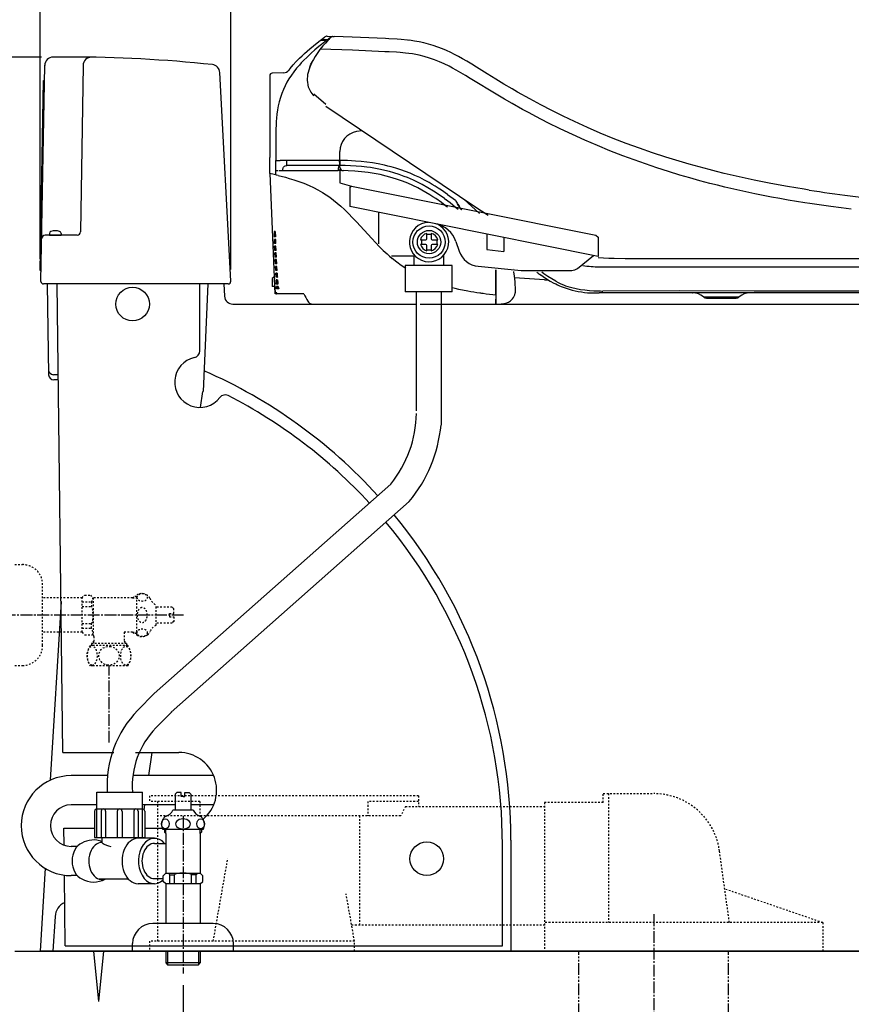
# Model space of a CAD drawing. Extents: x 0 to 2000, y 100 to 2900.
# Drawn here: x 384 to 879, y 594 to 1180 of the extents above; entities that cross this region are included whole.
import ezdxf

# ---------------------------------------------------------------- set-up
doc = ezdxf.new("R2010")
doc.units = 0
for name, pattern in [('EXLTYPE2', [2, 1, -1]), ('EXLTYPE3', [10, 7, -1, 1, -1]), ('EXLTYPE4', [12, 7, -1, 1, -1, 1, -1])]:
    doc.linetypes.add(name, pattern=pattern)
doc.layers.get('0').update_dxf_attribs({"linetype": 'CONTINUOUS'})
doc.layers.get('DEFPOINTS').update_dxf_attribs({"linetype": 'CONTINUOUS'})
for name, color, linetype in [('便器', 7, 'CONTINUOUS'), ('寸法', 7, 'CONTINUOUS'), ('止水栓', 7, 'CONTINUOUS'), ('温水洗浄便座', 7, 'CONTINUOUS')]:
    doc.layers.add(name, color=color, linetype=linetype)
doc.styles.add('EXCADDIM1', font='monotxt', dxfattribs={"width": 0.84, "bigfont": 'extfont'})
doc.styles.get("Standard").update_dxf_attribs({"font": 'monotxt', "bigfont": 'extfont'})
doc.dimstyles.new('ISO-25', dxfattribs={"dimtxt": 2.5, "dimasz": 2.5, "dimexe": 1.25, "dimexo": 0.625, "dimtad": 1, "dimtxsty": 'STANDARD', "dimcen": 2.5, "dimazin": 3, "dimtfac": 1, "dimtmove": 0, "dimatfit": 3})

# ---------------------------------------------------------------- blocks, each defined once
blk = doc.blocks.new('EX_NORM')
at = {"color": 0, "linetype": 'CONTINUOUS'}
for q in [(-1, 0.167), (-1, 0), (-1, -0.167)]:
    blk.add_line((0, 0), q, dxfattribs=at)
blk = doc.blocks.new('*D17')
at = {"layer": 'DEFPOINTS', "color": 0}
for p in [(381, 625.5), (481, 612.34), (381, 509.5)]:
    blk.add_point(p, dxfattribs=at)
at = {"layer": '寸法', "color": 3, "linetype": 'CONTINUOUS'}
for p, q in [((481, 605.34), (481, 499.5)), ((451, 509.5), (411, 509.5))]:
    blk.add_line(p, q, dxfattribs=at)
at = {"layer": '寸法', "color": 3, "xscale": 30, "yscale": 30, "zscale": 30, "rotation": 180}
blk.add_blockref('EX_NORM', (381, 509.5), dxfattribs=at)
at = {"layer": '寸法', "color": 3, "xscale": 30, "yscale": 30, "zscale": 30}
blk.add_blockref('EX_NORM', (481, 509.5), dxfattribs=at)
at = {"layer": '寸法', "color": 2, "insert": (431, 534.5), "char_height": 40, "attachment_point": 5, "style": 'EXCADDIM1'}
blk.add_mtext('100', dxfattribs=at)
blk = doc.blocks.new('*D20')
at = {"layer": 'DEFPOINTS', "color": 0}
for p in [(257, 1157.5), (403.77, 1157.5), (381, 625.5)]:
    blk.add_point(p, dxfattribs=at)
at = {"layer": '寸法', "color": 3, "linetype": 'CONTINUOUS'}
for p, q in [((396.77, 1157.5), (247, 1157.5)), ((257, 655.5), (257, 1127.5)), ((374, 625.5), (247, 625.5))]:
    blk.add_line(p, q, dxfattribs=at)
at = {"layer": '寸法', "color": 3, "xscale": 30, "yscale": 30, "zscale": 30}
for p, rotation in [((257, 1157.5), 90), ((257, 625.5), 270)]:
    blk.add_blockref('EX_NORM', p, dxfattribs=dict(at, rotation=rotation))
at = {"layer": '寸法', "color": 2, "insert": (232, 891.5), "char_height": 40, "attachment_point": 5, "rotation": 90, "style": 'EXCADDIM1'}
blk.add_mtext('532', dxfattribs=at)
blk = doc.blocks.new('*D22')
at = {"layer": 'DEFPOINTS', "color": 0}
for p in [(396, 1217), (396, 1030.5), (509.42, 1024.08)]:
    blk.add_point(p, dxfattribs=at)
at = {"layer": '寸法', "color": 3, "linetype": 'CONTINUOUS'}
for p, q in [((396, 1037.5), (396, 1227)), ((509.42, 1031.08), (509.42, 1227)), ((479.42, 1217), (426, 1217))]:
    blk.add_line(p, q, dxfattribs=at)
at = {"layer": '寸法', "color": 3, "xscale": 30, "yscale": 30, "zscale": 30, "rotation": 180}
blk.add_blockref('EX_NORM', (396, 1217), dxfattribs=at)
at = {"layer": '寸法', "color": 3, "xscale": 30, "yscale": 30, "zscale": 30}
blk.add_blockref('EX_NORM', (509.42, 1217), dxfattribs=at)
at = {"layer": '寸法', "color": 2, "insert": (452.71, 1242), "char_height": 40, "attachment_point": 5, "style": 'EXCADDIM1'}
blk.add_mtext('114', dxfattribs=at)

msp = doc.modelspace()

# ---------------------------------------------------------------- linework, layer by layer
at = {"layer": '便器', "color": 2, "linetype": 'CONTINUOUS'}
for p, q in [((413.38, 1157.5), (403.77, 1157.5)), ((396.53, 1024.03), (398.77, 1152.59)), ((421.57, 1152.47), (420.01, 1053.47)), ((509.42, 1024.08), (502.91, 1148.25)), ((396, 1030.5), (397.97, 1143.5)), ((397.97, 1143.5), (398.61, 1143.5)), ((418.01, 1051.5), (398.97, 1051.5)), ((396, 1030.5), (396.64, 1030.5)), ((507.92, 1022.5), (398.03, 1022.5)), ((400.14, 1022.5), (401.08, 968.45)), ((495.86, 1022.5), (492.91, 958.54)), ((505.2, 1022.5), (505.69, 1015.17)), ((510.68, 1010.5), (601.99, 1010.5)), ((621.99, 1010.5), (1021, 1010.5)), ((406.73, 968.5), (404.03, 968.5)), ((406.77, 965.5), (404.08, 965.5)), ((491.4, 949.05), (492.73, 958.55)), ((408.43, 833.64), (402.07, 727.25)), ((460.72, 729.95), (462.65, 743.75)), ((457.88, 709.7), (458.28, 712.55)), ((676, 691.53), (676, 625.5)), ((398.95, 674.84), (396, 625.5)), ((404.89, 646.1), (403.66, 625.5)), ((941, 625.5), (396, 625.5))]:
    msp.add_line(p, q, dxfattribs=at)
at = {"layer": '便器', "color": 1, "linetype": 'CONTINUOUS'}
for p, q in [((401.5, 1052.48), (401.5, 1051.5)), ((401.5, 1051.5), (408.5, 1051.5)), ((408.5, 1052.48), (408.5, 1051.5))]:
    msp.add_line(p, q, dxfattribs=at)
at = {"layer": '便器', "color": 4, "linetype": 'CONTINUOUS'}
for p, q in [((409.56, 743.75), (406.05, 1022.5)), ((491, 982.62), (491, 1022.5)), ((409.56, 743.75), (439.94, 743.75)), ((452.8, 743.75), (478.5, 743.75)), ((410.25, 688.62), (410.12, 698.75)), ((410.12, 698.75), (428.41, 698.75)), ((458.24, 698.75), (468.61, 698.75)), ((671, 628.75), (671, 688.75)), ((411, 628.75), (410.47, 670.74)), ((411, 628.75), (671, 628.75))]:
    msp.add_line(p, q, dxfattribs=at)
at = {"layer": '便器', "color": 6, "linetype": 'EXLTYPE3'}
for p, q in [((461.38, 825.5), (367.84, 825.5)), ((481, 705.88), (481, 612.34)), ((761, 647.5), (761, 529))]:
    msp.add_line(p, q, dxfattribs=at)
at = {"layer": '便器', "color": 6, "linetype": 'CONTINUOUS'}
for p, q in [((436.1, 729.95), (414.46, 729.95)), ((499.25, 729.95), (451.19, 729.95)), ((429.82, 720.18), (456.82, 720.18)), ((429.82, 693.18), (429.82, 720.18)), ((456.82, 693.18), (456.82, 720.18)), ((429.82, 712.55), (414.46, 712.55)), ((429.82, 710.18), (456.82, 710.18)), ((432.33, 708.9), (432.33, 693.18)), ((434.9, 708.9), (434.9, 693.18)), ((451.75, 708.9), (451.75, 693.18)), ((454.31, 708.9), (454.31, 693.18)), ((476.25, 712.55), (456.82, 712.55)), ((499.25, 712.55), (485.75, 712.55)), ((428.41, 708.76), (428.41, 693.18)), ((441.82, 708.68), (441.82, 693.18)), ((444.82, 708.68), (444.82, 693.18)), ((458.24, 708.76), (458.24, 693.18)), ((428.41, 693.18), (458.24, 693.18)), ((432.82, 689.93), (432.82, 693.18)), ((464.03, 692.68), (454.27, 692.68)), ((418.06, 687.88), (414.46, 687.88)), ((464.03, 689.68), (470.8, 689.68)), ((418.06, 670.48), (414.46, 670.48)), ((448.5, 668.43), (431.07, 668.43)), ((464.03, 668.68), (469.25, 668.68)), ((464.03, 665.68), (454.27, 665.68)), ((431, 595.5), (428, 625.5)), ((431, 595.5), (434, 625.5))]:
    msp.add_line(p, q, dxfattribs=at)
at = {"layer": '便器', "color": 6, "linetype": 'EXLTYPE2'}
for p, q in [((621, 718), (461, 718)), ((461, 718), (461, 714.5)), ((621, 718), (621, 711.65)), ((731, 719.25), (761, 719.25)), ((731, 714), (731, 719.25)), ((734, 719.25), (734, 642.5)), ((491, 714.5), (461, 714.5)), ((466, 631.5), (466, 714.5)), ((491, 714.5), (491, 706)), ((591, 714.5), (591, 706)), ((621, 714.5), (591, 714.5)), ((613.34, 711.65), (610.47, 706)), ((613.34, 711.65), (696, 711.65)), ((731, 714), (696, 714)), ((696, 714), (696, 625.5)), ((610.47, 706), (466, 706)), ((586, 706), (586, 641.15)), ((499, 631.5), (507.69, 680.76)), ((806, 642.5), (800.13, 685.14)), ((861.49, 642.5), (803.25, 662.5)), ((583, 631.5), (578.02, 659.74)), ((581.3, 641.15), (696, 641.15)), ((861.49, 642.5), (696, 642.5)), ((861.49, 642.5), (861.49, 625.5)), ((583, 631.5), (461, 631.5)), ((461, 631.5), (461, 625.5)), ((583, 625.5), (583, 631.5)), ((861.49, 625.5), (696, 625.5))]:
    msp.add_line(p, q, dxfattribs=at)
at = {"layer": '便器', "color": 7, "linetype": 'CONTINUOUS'}
msp.add_line((381, 625.5), (1149, 625.5), dxfattribs=at)
at = {"layer": '便器', "color": 6, "linetype": 'EXLTYPE4'}
for p, q in [((716.5, 551.38), (716.5, 625.5)), ((805.5, 551.38), (805.5, 625.5))]:
    msp.add_line(p, q, dxfattribs=at)
at = {"layer": '便器', "color": 4, "linetype": 'CONTINUOUS'}
for centre in [(451, 1010.5), (626, 680.5)]:
    msp.add_circle(centre, 10, dxfattribs=at)
at = {"layer": '便器', "color": 2, "linetype": 'CONTINUOUS'}
for centre, radius, start, end in [((403.77, 1152.5), 5, 90, 180), ((413.38, 357.5), 800, 83.89621, 90), ((426.57, 1152.39), 5, 89.05, 179.10035), ((497.92, 1147.99), 5, 3, 83.89621), ((398.97, 1049.5), 2, 90, 179), ((418.01, 1053.5), 2, 270, 359.10035), ((398.03, 1024), 1.5, 179, 270), ((507.92, 1024), 1.5, 270, 3), ((510.68, 1015.5), 5, 183.81407, 270), ((404.03, 971.5), 3, 181, 270), ((404.08, 968.5), 3, 181, 270), ((371, 691.53), 305, 42.2305, 66.3238), ((371, 691.53), 305, 0, 39.41219), ((414.87, 645.5), 10, 114.8019, 176.58341)]:
    msp.add_arc(centre, radius, start, end, dxfattribs=at)
at = {"layer": '便器', "color": 1, "linetype": 'CONTINUOUS'}
for centre, radius, start, end in [((402.8, 1052.48), 1.3, 106.60155, 180), ((405, 1045.1), 9, 73.39845, 106.60155), ((407.2, 1052.48), 1.3, 0, 73.39845)]:
    msp.add_arc(centre, radius, start, end, dxfattribs=at)
at = {"layer": '便器', "color": 4, "linetype": 'CONTINUOUS'}
for centre, radius, start, end in [((491.01, 964.04), 15, 102.17292, 322.50052), ((487, 982.62), 4, 282.17292, 0), ((506.08, 952.48), 4, 62.84808, 142.50052), ((371, 689.1), 300, 42.59075, 62.84808), ((371, 689.1), 300, 359.93404, 39.72561), ((478.5, 721.25), 22.5, 309.99176, 90)]:
    msp.add_arc(centre, radius, start, end, dxfattribs=at)
at = {"layer": '便器', "color": 6, "linetype": 'CONTINUOUS'}
for centre, radius, start, end in [((414.46, 700.21), 29.74, 90, 270), ((414.46, 700.21), 12.34, 90, 270), ((429.82, 708.76), 1.42, 90, 180), ((433.62, 708.9), 1.28, 0, 180), ((443.32, 708.68), 1.5, 0, 180), ((453.03, 708.9), 1.28, 0, 180), ((456.82, 708.76), 1.42, 0, 90), ((427.86, 677.4), 14.28, 69.6796, 119.81661), ((442.15, 705.55), 18.2, 239.14752, 257.29493), ((427.86, 680.96), 14.28, 240.18339, 298.66725)]:
    msp.add_arc(centre, radius, start, end, dxfattribs=at)
at = {"layer": '便器', "color": 6, "linetype": 'EXLTYPE2'}
msp.add_arc((761, 679.75), 39.5, 7.83762, 90, dxfattribs=at)
at = {"layer": '便器', "color": 6, "linetype": 'CONTINUOUS'}
for centre, major_axis, start_param, end_param in [((454.27, 679.18), (0, 13.5), 0, 3.141593), ((464.03, 679.18), (0, 13.5), 5.603511, 10.003307), ((422.82, 679.18), (0, 11), 0.267055, 2.874538), ((432.72, 679.18), (0, 11), 6.26948, 9.638385), ((464.03, 679.18), (0, 10.5), 0, 3.141593)]:
    msp.add_ellipse(centre, major_axis=major_axis, ratio=0.707107, start_param=start_param, end_param=end_param, dxfattribs=at)
at = {"layer": '止水栓', "color": 3, "linetype": 'EXLTYPE2'}
for p, q in [((381, 855.5), (385.5, 855.5)), ((397.5, 807.5), (397.5, 843.5)), ((421, 835.75), (397.5, 835.75)), ((421, 835.75), (422.5, 837.25)), ((421, 815.25), (421, 835.75)), ((421, 833.39), (426.5, 833.39)), ((422.5, 837.25), (425.95, 837.25)), ((425.95, 837.25), (427.5, 835.7)), ((426.5, 833.39), (426.5, 830.5)), ((451, 835.7), (427.5, 835.7)), ((427.5, 835.7), (427.5, 813.62)), ((451, 835.7), (451.8, 836.5)), ((451, 835.7), (453.44, 835.7)), ((453.44, 836.5), (451.8, 836.5)), ((453.44, 813.5), (453.44, 837.5)), ((421, 830.5), (426.5, 830.5)), ((464.94, 819.5), (464.94, 831.5)), ((474.5, 830.25), (464.94, 830.25)), ((473, 826.5), (475.5, 826.5)), ((473, 825.5), (473, 826.5)), ((475.5, 829.25), (474.5, 830.25)), ((475.5, 826.5), (475.5, 829.25)), ((421, 820.5), (426.5, 820.5)), ((426.5, 817.61), (426.5, 820.5)), ((474.5, 820.75), (464.94, 820.75)), ((473, 825.5), (473, 824.5)), ((473, 824.5), (475.5, 824.5)), ((475.5, 821.75), (474.5, 820.75)), ((475.5, 824.5), (475.5, 821.75)), ((421, 815.25), (397.5, 815.25)), ((421, 817.61), (426.5, 817.61)), ((421, 815.25), (422.5, 813.75)), ((446, 815.3), (446, 810)), ((451, 815.3), (446, 815.3)), ((451, 815.3), (451.8, 814.5)), ((451, 815.3), (453.44, 815.3)), ((453.44, 814.5), (451.8, 814.5)), ((422.5, 813.75), (427, 813.75)), ((428, 810), (426.52, 808.52)), ((447.48, 808.52), (426.52, 808.52)), ((426.52, 808.52), (426.52, 807.3)), ((427.68, 809.68), (427.68, 807.3)), ((428, 812.75), (428, 810)), ((446, 810), (447.48, 808.52)), ((446.32, 809.68), (446.32, 807.3)), ((447.48, 808.52), (447.48, 807.3)), ((427.12, 807.3), (425.74, 807.3)), ((448.26, 807.3), (427.12, 807.3)), ((381, 795.5), (385.5, 795.5)), ((427.12, 795.3), (425.74, 795.3)), ((448.26, 795.3), (427.12, 795.3))]:
    msp.add_line(p, q, dxfattribs=at)
at = {"layer": '止水栓', "color": 6, "linetype": 'EXLTYPE3'}
for p, q in [((481.3, 825.5), (367.84, 825.5)), ((481, 705.88), (481, 612.34))]:
    msp.add_line(p, q, dxfattribs=at)
at = {"layer": '止水栓', "color": 3, "linetype": 'EXLTYPE3'}
msp.add_line((437, 749.6), (437, 795.3), dxfattribs=at)
at = {"layer": '止水栓', "color": 6, "linetype": 'CONTINUOUS'}
for p, q in [((477.25, 720), (476.25, 719)), ((476.25, 719), (476.25, 709.44)), ((480, 720), (477.25, 720)), ((480, 717.5), (480, 720)), ((481, 717.5), (480, 717.5)), ((481, 717.5), (482, 717.5)), ((482, 720), (484.75, 720)), ((482, 717.5), (482, 720)), ((484.75, 720), (485.75, 719)), ((485.75, 719), (485.75, 709.44)), ((487, 709.44), (475, 709.44)), ((493, 697.94), (469, 697.94)), ((470, 697.94), (470, 696.3)), ((470.8, 695.5), (470.8, 697.94)), ((491.2, 695.5), (491.2, 697.94)), ((492, 697.94), (492, 696.3)), ((470.8, 695.5), (470, 696.3)), ((470.8, 695.5), (470.8, 672)), ((491.2, 695.5), (492, 696.3)), ((491.2, 695.5), (491.2, 671.98)), ((469.25, 670.45), (470.8, 672)), ((469.25, 667), (469.25, 670.45)), ((470.8, 672), (491.2, 672)), ((473.11, 671), (476, 671)), ((473.11, 665.5), (473.11, 671)), ((476, 665.5), (476, 671)), ((488.89, 671), (486, 671)), ((486, 665.5), (486, 671)), ((488.89, 665.5), (488.89, 671)), ((492.75, 670.45), (491.2, 672)), ((492.75, 667), (492.75, 670.45)), ((470.75, 665.5), (469.25, 667)), ((491.25, 665.5), (470.75, 665.5)), ((470.75, 665.5), (470.75, 642)), ((491.25, 665.5), (492.75, 667)), ((491.25, 665.5), (491.25, 642)), ((499, 642), (463, 642)), ((451, 625.5), (451, 630)), ((511, 625.5), (511, 630)), ((470.75, 625.5), (470.75, 618.5)), ((471.68, 625.5), (471.68, 617.57)), ((490.32, 617.57), (490.32, 625.5)), ((491.25, 625.5), (491.25, 618.5)), ((491.25, 618.5), (470.75, 618.5)), ((470.75, 618.5), (471.75, 617.5)), ((471.75, 617.5), (490.25, 617.5)), ((490.25, 617.5), (491.25, 618.5))]:
    msp.add_line(p, q, dxfattribs=at)
at = {"layer": '止水栓', "color": 3, "linetype": 'EXLTYPE2', "flags": 128}
for points in [[(426.9, 795.71), (426.62, 795.75), (426.34, 795.85), (426.09, 795.98), (425.85, 796.15), (425.4, 796.58), (424.97, 797.2), (424.62, 797.91), (424.32, 798.82), (424.12, 799.79), (424.03, 800.64), (424.01, 801.5), (424.06, 802.36), (424.23, 803.42), (424.52, 804.43), (424.77, 805.01), (425.06, 805.54), (425.3, 805.89), (425.57, 806.2), (425.81, 806.42), (426.06, 806.6), (426.46, 806.8), (426.9, 806.89)], [(426.9, 795.71), (427.34, 795.73), (427.77, 795.86), (428.02, 796), (428.26, 796.17), (428.7, 796.61), (429.13, 797.24), (429.48, 797.96), (429.78, 798.88), (429.97, 799.86), (430.05, 800.71), (430.07, 801.57), (430.01, 802.43), (429.83, 803.49), (429.54, 804.49), (429.29, 805.06), (429, 805.59), (428.75, 805.93), (428.48, 806.23), (428.24, 806.45), (427.99, 806.62), (427.62, 806.8), (427.24, 806.89), (426.9, 806.89)], [(436.55, 795.72), (436.03, 795.77), (435.51, 795.87), (435.02, 796.01), (434.55, 796.18), (434.1, 796.38), (433.49, 796.73), (432.94, 797.13), (432.46, 797.58), (431.99, 798.14), (431.61, 798.73), (431.31, 799.36), (431.08, 800.07), (430.96, 800.8), (430.94, 801.53), (431.03, 802.26), (431.21, 802.98), (431.51, 803.68), (431.91, 804.35), (432.38, 804.94), (432.95, 805.48), (433.54, 805.91), (434.21, 806.28), (434.95, 806.57), (435.79, 806.79), (436.68, 806.89), (437.45, 806.88)], [(437.45, 806.88), (438.19, 806.79), (438.9, 806.62), (439.39, 806.45), (439.85, 806.25), (440.3, 806.01), (440.71, 805.74), (441.27, 805.28), (441.75, 804.79), (442.16, 804.25), (442.52, 803.61), (442.8, 802.95), (442.97, 802.26), (443.06, 801.4), (443.01, 800.53), (442.81, 799.68), (442.53, 798.99), (442.15, 798.33), (441.66, 797.71), (441.12, 797.18), (440.49, 796.71), (439.84, 796.35), (439.12, 796.05), (438.28, 795.83), (437.39, 795.71), (436.55, 795.72)], [(446.73, 795.72), (446.47, 795.77), (446.22, 795.87), (445.97, 796.01), (445.51, 796.38), (445.06, 796.92), (444.69, 797.58), (444.35, 798.43), (444.11, 799.36), (443.98, 800.31), (443.93, 801.28), (443.97, 802.26), (444.13, 803.33), (444.41, 804.35), (444.65, 804.94), (444.94, 805.48), (445.18, 805.84), (445.44, 806.16), (445.68, 806.38), (445.93, 806.57), (446.35, 806.79), (446.8, 806.89), (447.19, 806.88)], [(447.19, 806.88), (447.56, 806.79), (447.91, 806.62), (448.39, 806.24), (448.81, 805.74), (449.22, 805.04), (449.54, 804.25), (449.8, 803.28), (449.95, 802.26), (449.99, 801.4), (449.96, 800.53), (449.86, 799.68), (449.63, 798.66), (449.29, 797.71), (449.02, 797.18), (448.7, 796.71), (448.38, 796.35), (448.02, 796.05), (447.6, 795.83), (447.16, 795.71), (446.73, 795.72)]]:
    msp.add_lwpolyline(points, dxfattribs=at)
at = {"layer": '止水栓', "color": 3, "linetype": 'EXLTYPE2'}
for centre, radius, start, end in [((385.5, 843.5), 12, 0, 90), ((456.44, 832.28), 6.02, 54.2681, 119.86283), ((457.63, 833.92), 4, 22.8022, 54.2681), ((468.69, 838.57), 8, 202.8022, 242.08924), ((457.63, 817.08), 4, 305.7319, 337.1978), ((468.69, 812.43), 8, 117.91076, 157.1978), ((427, 812.75), 1, 0, 90), ((456.44, 818.73), 6.02, 240.13717, 305.7319), ((385.5, 807.5), 12, 270, 0), ((435.2, 801.3), 11.2, 147.60763, 212.39237), ((438.8, 801.3), 11.2, 327.60763, 32.39235)]:
    msp.add_arc(centre, radius, start, end, dxfattribs=at)
at = {"layer": '止水栓', "color": 6, "linetype": 'CONTINUOUS'}
for centre, radius, start, end in [((467.93, 713.19), 8, 292.8022, 332.08924), ((494.07, 713.19), 8, 207.91076, 247.1978), ((474.23, 700.94), 6.02, 144.2681, 209.86283), ((472.58, 702.13), 4, 112.8022, 144.2681), ((489.42, 702.13), 4, 35.7319, 67.1978), ((487.77, 700.94), 6.02, 330.13717, 35.7319), ((463, 630), 12, 90, 180), ((499, 630), 12, 0, 90)]:
    msp.add_arc(centre, radius, start, end, dxfattribs=at)
at = {"layer": '止水栓', "color": 3, "linetype": 'EXLTYPE2'}
for centre, major_axis in [((456.74, 835.98), (-3, 0)), ((456.74, 815.02), (3, 0))]:
    msp.add_ellipse(centre, major_axis=major_axis, ratio=0.771221, dxfattribs=at)
for centre, major_axis, ratio, start_param, end_param in [((426.5, 838.39), (0, 5), 0.2, 3.141593, 4.139852), ((426.5, 825.5), (0, 5), 0.2, 3.141593, 6.283185), ((456.74, 825.5), (0, 4.45), 0.67352, 4.712389, 7.853982), ((456.74, 825.5), (0, -4.45), 0.67352, 4.712389, 7.853982), ((426.5, 812.61), (0, -5), 0.2, 1.776267, 3.141593)]:
    msp.add_ellipse(centre, major_axis=major_axis, ratio=ratio, start_param=start_param, end_param=end_param, dxfattribs=at)
at = {"layer": '止水栓', "color": 6, "linetype": 'CONTINUOUS'}
for centre, major_axis in [((470.52, 701.24), (0, -3)), ((491.48, 701.24), (0, 3))]:
    msp.add_ellipse(centre, major_axis=major_axis, ratio=0.771221, dxfattribs=at)
for centre, major_axis, ratio, start_param, end_param in [((481, 701.24), (-4.45, 0), 0.67352, 4.712389, 7.853982), ((481, 701.24), (4.45, 0), 0.67352, 4.712389, 7.853982), ((468.11, 671), (-5, 0), 0.2, 3.141593, 4.139852), ((481, 671), (-5, 0), 0.2, 3.141593, 6.283185), ((493.89, 671), (5, 0), 0.2, 2.106497, 3.141593)]:
    msp.add_ellipse(centre, major_axis=major_axis, ratio=ratio, start_param=start_param, end_param=end_param, dxfattribs=at)
at = {"layer": '温水洗浄便座', "color": 6, "linetype": 'CONTINUOUS'}
for p, q in [((562.88, 1167.56), (566.31, 1167.42)), ((563.39, 1167.95), (565.16, 1169.35)), ((566.85, 1167.81), (563.39, 1167.95)), ((563.39, 1167.54), (563.39, 1167.95)), ((566.8, 1169.89), (570.25, 1169.76)), ((568.02, 1168.74), (566.85, 1167.81)), ((566.92, 1167.39), (566.93, 1167.14)), ((568.02, 1168.74), (568.58, 1169.18)), ((569.34, 1169.54), (569.29, 1169.49)), ((570, 1169.77), (570.9, 1169.74)), ((570, 1169.77), (570.5, 1169.75)), ((615.58, 1167.47), (615.25, 1167.51)), ((544.72, 1150.67), (544.72, 1150.67)), ((532.58, 1146.42), (532.58, 1146.42)), ((540.93, 1148.17), (534.03, 1147.93)), ((565.9, 1129.21), (558.78, 1135.46)), ((565.9, 1128.18), (655.22, 1068.21)), ((587.47, 1113.69), (584.21, 1113.12)), ((587.47, 1113.69), (584.21, 1113.12)), ((532.6, 1088.2), (532.6, 1097.73)), ((536.23, 1095.94), (538.8, 1095.94)), ((542.72, 1095.94), (538.8, 1095.94)), ((574.18, 1095.94), (542.72, 1095.94)), ((574.26, 1095.94), (574.18, 1095.94)), ((574.26, 1095.94), (574.26, 1101.27)), ((574.26, 1095.94), (574.26, 1101.27)), ((574.26, 1095.94), (574.26, 1092.93)), ((574.26, 1095.94), (574.26, 1092.93)), ((536.2, 1089.91), (537.52, 1089.91)), ((538.21, 1089.91), (540.32, 1089.91)), ((574.26, 1092.93), (542.8, 1092.93)), ((574.26, 1091.9), (574.26, 1092.93)), ((574.26, 1091.9), (574.26, 1092.93)), ((574.35, 1090.92), (574.35, 1082.58)), ((532.6, 1088.2), (535.29, 1026.54)), ((574.35, 1082.58), (581.22, 1080.68)), ((580.23, 1079.99), (581.22, 1080.68)), ((580.23, 1079.99), (580.23, 1068.52)), ((581.22, 1080.68), (726.58, 1051.53)), ((636.59, 1073.33), (636.59, 1073.34)), ((638.27, 1075.77), (643.04, 1072.31)), ((648.06, 1073.02), (657.39, 1064.38)), ((877.77, 1074.91), (877.8, 1074.9)), ((631.36, 1058.26), (580.23, 1068.52)), ((878.51, 1066.92), (878.51, 1066.92)), ((597.21, 1065.11), (597.21, 1046.4)), ((727.97, 1038.88), (631.36, 1058.26)), ((535.13, 1053.61), (535.27, 1050.51)), ((535.46, 1053.61), (535.13, 1053.61)), ((535.6, 1050.51), (535.27, 1050.51)), ((535.44, 1046.5), (535.33, 1048.99)), ((535.67, 1048.99), (535.33, 1048.99)), ((535.46, 1053.61), (535.6, 1050.51)), ((535.52, 1053.61), (535.66, 1050.51)), ((535.91, 1053.61), (535.52, 1053.61)), ((536.05, 1050.51), (535.66, 1050.51)), ((535.78, 1046.5), (535.67, 1048.99)), ((535.83, 1046.5), (535.73, 1048.99)), ((536.12, 1048.99), (535.73, 1048.99)), ((535.91, 1053.61), (536.05, 1050.51)), ((536.23, 1046.5), (536.12, 1048.99)), ((622.76, 1048.81), (622.76, 1045.99)), ((626.02, 1052.03), (628.68, 1052.03)), ((631.94, 1048.81), (631.94, 1045.99)), ((659.48, 1049.28), (659.48, 1049.35)), ((661.64, 1052.19), (661.64, 1043.06)), ((671.78, 1050.15), (671.78, 1041.78)), ((726.58, 1051.53), (727.97, 1050.35)), ((727.97, 1050.35), (727.97, 1038.88)), ((535.78, 1046.5), (535.44, 1046.5)), ((535.62, 1042.49), (535.51, 1044.98)), ((535.84, 1044.98), (535.51, 1044.98)), ((536.23, 1046.5), (535.83, 1046.5)), ((535.95, 1042.49), (535.84, 1044.98)), ((536.01, 1042.49), (535.9, 1044.98)), ((536.29, 1044.98), (535.9, 1044.98)), ((536.4, 1042.49), (536.29, 1044.98)), ((626.02, 1042.82), (628.68, 1042.82)), ((643.36, 1047.69), (645.27, 1042)), ((661.64, 1043.06), (671.78, 1041.78)), ((535.95, 1042.49), (535.62, 1042.49)), ((535.79, 1038.48), (535.68, 1040.97)), ((536.02, 1040.97), (535.68, 1040.97)), ((536.13, 1038.48), (535.79, 1038.48)), ((535.97, 1034.47), (535.86, 1036.96)), ((536.19, 1036.96), (535.86, 1036.96)), ((536.4, 1042.49), (536.01, 1042.49)), ((536.13, 1038.48), (536.02, 1040.97)), ((536.19, 1038.48), (536.08, 1040.97)), ((536.47, 1040.97), (536.08, 1040.97)), ((536.58, 1038.48), (536.19, 1038.48)), ((536.3, 1034.47), (536.19, 1036.96)), ((536.36, 1034.47), (536.25, 1036.96)), ((536.64, 1036.96), (536.25, 1036.96)), ((536.58, 1038.48), (536.47, 1040.97)), ((536.75, 1034.47), (536.64, 1036.96)), ((619.15, 1039.06), (605.03, 1039.06)), ((618.46, 1033.52), (618.46, 1039.06)), ((635.87, 1039.38), (635.87, 1033.52)), ((715.58, 1031.75), (725.21, 1039.43)), ((755.82, 1037.57), (857.85, 1037.57)), ((857.85, 1037.57), (976.58, 1037.57)), ((536.3, 1034.47), (535.97, 1034.47)), ((536.14, 1030.46), (536.03, 1032.95)), ((536.37, 1032.95), (536.03, 1032.95)), ((536.75, 1034.47), (536.36, 1034.47)), ((536.48, 1030.46), (536.37, 1032.95)), ((536.54, 1030.46), (536.43, 1032.95)), ((536.82, 1032.95), (536.43, 1032.95)), ((536.93, 1030.46), (536.82, 1032.95)), ((641.09, 1033.52), (613.24, 1033.52)), ((613.24, 1033.52), (613.24, 1017.86)), ((641.09, 1017.86), (641.09, 1033.52)), ((656.65, 1032.99), (682.16, 1030.59)), ((728.69, 1032.66), (730.96, 1032.66)), ((730.96, 1032.66), (1042.24, 1032.66)), ((737.43, 1032.66), (738.26, 1032.66)), ((535, 1026.54), (534.1, 1025.64)), ((534.1, 1025.64), (534.1, 1021.03)), ((535.1, 1026.54), (535, 1026.54)), ((535.29, 1026.54), (535.1, 1026.54)), ((535.29, 1026.54), (535.33, 1025.64)), ((535.53, 1021.03), (535.33, 1025.64)), ((536.48, 1030.46), (536.14, 1030.46)), ((536.32, 1026.45), (536.21, 1028.94)), ((536.55, 1028.94), (536.21, 1028.94)), ((536.66, 1026.45), (536.32, 1026.45)), ((536.93, 1030.46), (536.54, 1030.46)), ((536.66, 1026.45), (536.55, 1028.94)), ((536.71, 1026.45), (536.6, 1028.94)), ((536.95, 1028.94), (536.6, 1028.94)), ((536.96, 1026.45), (536.71, 1026.45)), ((536.95, 1028.94), (536.99, 1028.94)), ((536.98, 1026.45), (536.96, 1026.45)), ((536.98, 1026.45), (537.13, 1026.46)), ((537, 1028.94), (536.99, 1028.94)), ((667.15, 1015.99), (667.15, 1030.98)), ((667.15, 1030.98), (667.15, 1013.51)), ((695.96, 1025.04), (678.25, 1026.13)), ((682.16, 1030.59), (712.26, 1030.59)), ((535.1, 1021.03), (534.1, 1021.03)), ((535.53, 1021.03), (535.1, 1021.03)), ((535.53, 1021.03), (535.53, 1021.03)), ((535.53, 1021.03), (535.54, 1021.03)), ((535.73, 1016.52), (535.54, 1021.03)), ((535.54, 1021.03), (535.73, 1016.52)), ((536.49, 1022.44), (536.39, 1024.93)), ((536.72, 1024.93), (536.39, 1024.93)), ((536.83, 1022.44), (536.49, 1022.44)), ((536.62, 1019.52), (536.56, 1020.92)), ((536.9, 1020.92), (536.56, 1020.92)), ((536.96, 1019.52), (536.62, 1019.52)), ((536.83, 1022.44), (536.72, 1024.93)), ((536.89, 1022.44), (536.78, 1024.93)), ((536.96, 1024.93), (536.78, 1024.93)), ((536.97, 1022.44), (536.89, 1022.44)), ((536.9, 1020.92), (536.96, 1019.52)), ((536.96, 1024.93), (537, 1024.93)), ((536.96, 1020.92), (536.98, 1020.45)), ((536.96, 1020.92), (536.98, 1020.92)), ((536.97, 1022.44), (536.99, 1022.44)), ((536.98, 1020.92), (537.01, 1020.92)), ((536.98, 1020.45), (537.02, 1019.52)), ((536.99, 1022.44), (537.49, 1022.47)), ((537.96, 1019.52), (537.02, 1019.52)), ((695.96, 1025.04), (698.27, 1024.9)), ((536.35, 1016.52), (535.73, 1016.52)), ((536.35, 1016.52), (536.62, 1016.52)), ((536.99, 1016.52), (536.61, 1016.52)), ((545.33, 1016.52), (536.99, 1016.52)), ((552.93, 1016.52), (545.33, 1016.52)), ((641.09, 1017.86), (613.24, 1017.86)), ((619.85, 947.1), (619.85, 1017.86)), ((634.47, 1017.86), (634.47, 938.58)), ((667.15, 1015.99), (667.15, 1013.48)), ((667.15, 1010.5), (667.15, 1013.51)), ((667.15, 1013.48), (667.15, 1010.5)), ((725.85, 1017.12), (726.69, 1017.12)), ((730.81, 1017.12), (728.51, 1017.12)), ((993.82, 1017.12), (730.81, 1017.12)), ((784.11, 1017.12), (784.26, 1017.12)), ((790.52, 1014.8), (811.88, 1014.8)), ((792.44, 1014.11), (809.96, 1014.11)), ((558.45, 1010.5), (607.25, 1010.5)), ((607.25, 1010.5), (619.85, 1010.5)), ((634.47, 1010.5), (659.48, 1010.5)), ((654.83, 1010.5), (659.72, 1010.5)), ((659.48, 1010.5), (667.15, 1010.5)), ((667.15, 1010.5), (667.15, 1010.5)), ((667.15, 1010.5), (667.25, 1010.5)), ((463.93, 778.9), (604.66, 903.45)), ((473.87, 767.67), (615.5, 893.01)), ((463.93, 778.9), (454.15, 768.91)), ((464.87, 758.42), (474.28, 768.02))]:
    msp.add_line(p, q, dxfattribs=at)
at = {"layer": '温水洗浄便座', "color": 6, "linetype": 'CONTINUOUS', "flags": 128}
for points in [[(566.34, 1167.4), (563.28, 1164.94), (561.76, 1163.68), (559.5, 1161.77), (557.21, 1159.75), (554.97, 1157.67), (552.54, 1155.26), (551.36, 1154.01), (550.21, 1152.74), (548.54, 1150.78), (546.94, 1148.76), (545.44, 1146.66), (544.03, 1144.49), (542.85, 1142.47), (541.77, 1140.4), (540.79, 1138.27), (539.82, 1135.87), (538.98, 1133.43), (538.27, 1130.94), (537.68, 1128.43), (537.23, 1126.01), (536.87, 1123.57), (536.6, 1121.13), (536.44, 1119.15), (536.33, 1117.17), (536.23, 1114.65), (536.2, 1112.98), (536.18, 1109.63), (536.2, 1102.8), (536.23, 1095.94)], [(544.72, 1150.67), (546.51, 1152.78), (548.38, 1154.81), (550.33, 1156.78), (551.82, 1158.21), (553.35, 1159.61), (556.46, 1162.33), (558.58, 1164.1), (562.88, 1167.56)], [(567.15, 1167.36), (565.67, 1165.79), (564.26, 1164.17), (562.48, 1161.93), (560.82, 1159.61), (559.66, 1157.82), (558.56, 1155.99)], [(566.31, 1167.42), (566.32, 1167.42), (566.32, 1167.41), (566.33, 1167.41), (566.33, 1167.39), (566.37, 1167.15), (566.4, 1166.57)], [(566.85, 1167.81), (566.86, 1167.81), (566.86, 1167.81), (566.87, 1167.81), (566.87, 1167.78), (566.91, 1167.54), (566.93, 1167.14)], [(853.46, 1078.36), (850.45, 1078.83), (840.55, 1080.5), (830.65, 1082.3), (825.7, 1083.26), (820.76, 1084.26), (811.8, 1086.19), (802.85, 1088.27), (798.38, 1089.36), (793.91, 1090.5), (787.97, 1092.08), (782.04, 1093.73), (776.12, 1095.46), (768.21, 1097.9), (760.32, 1100.49), (752.48, 1103.22), (744.67, 1106.09), (736.91, 1109.12), (729.19, 1112.29), (721.54, 1115.6), (713.94, 1119.06), (707.18, 1122.29), (700.48, 1125.62), (693.84, 1129.06), (687.27, 1132.6), (680.05, 1136.65), (676.77, 1138.55), (671.9, 1141.44), (667.06, 1144.39), (661.91, 1147.6), (655.63, 1151.51), (652.72, 1153.29), (649.77, 1155.04), (647.29, 1156.46), (644.77, 1157.85), (642.53, 1159.02), (640.26, 1160.15), (637.78, 1161.3), (635.25, 1162.38), (632.54, 1163.43), (629.77, 1164.38), (626.96, 1165.22), (624.26, 1165.92), (621.53, 1166.51), (618.79, 1167.01), (616.65, 1167.33), (614.52, 1167.59), (610.8, 1167.95), (608.33, 1168.13), (603.42, 1168.39), (601.5, 1168.48), (581.56, 1169.33), (570.9, 1169.74)], [(853.94, 1070.3), (850.91, 1070.78), (841, 1072.41), (836.05, 1073.28), (831.11, 1074.2), (826.16, 1075.15), (821.21, 1076.15), (812.25, 1078.06), (803.31, 1080.13), (798.84, 1081.22), (794.38, 1082.35), (788.44, 1083.92), (782.51, 1085.56), (776.6, 1087.28), (769.73, 1089.37), (762.88, 1091.57), (756.06, 1093.88), (749.27, 1096.28), (742.52, 1098.8), (734.97, 1101.75), (727.46, 1104.83), (720.01, 1108.04), (712.62, 1111.38), (705.29, 1114.85), (698.02, 1118.43), (690.84, 1122.13), (686.91, 1124.22), (683, 1126.35), (676.81, 1129.81), (672.28, 1132.42), (667.32, 1135.36), (662.4, 1138.35), (657.75, 1141.21), (651.89, 1144.82), (648.97, 1146.58), (646.24, 1148.19), (643.51, 1149.74), (641.39, 1150.89), (639.26, 1152), (636.39, 1153.39), (633.5, 1154.68), (630.57, 1155.85), (627.56, 1156.9), (624.51, 1157.8), (621.42, 1158.56), (619.46, 1158.96), (617.48, 1159.31), (615.42, 1159.62), (613.35, 1159.87), (610.15, 1160.18), (607.99, 1160.34), (603.64, 1160.58), (601.1, 1160.69), (581.77, 1161.5), (562.68, 1162.18)], [(556.35, 1151.41), (557.09, 1153.16), (557.94, 1154.87), (558.56, 1155.99)], [(558.56, 1155.99), (557.92, 1154.84), (557.33, 1153.67), (556.81, 1152.55), (556.35, 1151.41)], [(556.35, 1151.41), (555.77, 1149.72), (555.39, 1148.31), (555.12, 1147.02), (554.99, 1146.08), (554.88, 1144.57), (554.88, 1143.76), (554.98, 1142.3), (555.16, 1141.16), (555.25, 1140.72)], [(532.58, 1146.42), (532.58, 1143.38), (532.59, 1140.33), (532.59, 1137.29), (532.59, 1134.25), (532.59, 1131.2), (532.59, 1128.16), (532.59, 1125.12), (532.59, 1122.07), (532.6, 1119.03), (532.6, 1115.99), (532.6, 1112.94), (532.6, 1109.9), (532.6, 1106.86), (532.6, 1103.81), (532.6, 1100.77), (532.6, 1097.73)], [(542.8, 1092.93), (542.8, 1092.93), (542.8, 1092.94), (542.78, 1093), (542.76, 1093.31), (542.73, 1095.1), (542.72, 1095.94)], [(574.26, 1092.93), (574.26, 1092.93), (574.26, 1092.93), (574.25, 1092.93), (574.25, 1092.95), (574.23, 1093.1), (574.2, 1093.77), (574.18, 1095.94)], [(638.27, 1075.77), (634.7, 1078.26), (632.87, 1079.47), (631.02, 1080.64), (629.22, 1081.73), (627.41, 1082.78), (624.62, 1084.31), (621.8, 1085.74), (618.95, 1087.08), (616.07, 1088.32), (613.29, 1089.42), (610.48, 1090.42), (607.64, 1091.34), (604.78, 1092.16), (602.86, 1092.67), (600.92, 1093.13), (597.01, 1093.95), (593.69, 1094.52), (590.33, 1094.99), (586.94, 1095.36), (583.52, 1095.64), (581.22, 1095.77), (578.91, 1095.86), (574.26, 1095.94)], [(540.32, 1089.91), (540.34, 1090.43), (540.4, 1090.9), (540.49, 1091.29), (540.61, 1091.63), (540.76, 1091.91), (540.93, 1092.16), (541.12, 1092.37), (541.34, 1092.54), (541.85, 1092.79), (542.49, 1092.92), (542.8, 1092.93)], [(540.32, 1089.91), (542.39, 1089.91), (544.45, 1089.91), (546.51, 1089.91), (548.58, 1089.92), (550.64, 1089.92), (552.7, 1089.92), (554.77, 1089.92), (556.83, 1089.92), (558.89, 1089.92), (560.96, 1089.92), (563.02, 1089.92), (565.08, 1089.92), (567.14, 1089.92), (569.21, 1089.92), (571.27, 1089.92), (573.33, 1089.92)], [(574.26, 1092.93), (574.08, 1092.9), (573.92, 1092.81), (573.78, 1092.65), (573.66, 1092.44), (573.57, 1092.19), (573.45, 1091.7), (573.38, 1091.16), (573.35, 1090.6), (573.33, 1089.92)], [(606.34, 1088.61), (603.74, 1089.35), (601.12, 1090.02), (598.47, 1090.61), (596.48, 1091), (594.47, 1091.36), (592.46, 1091.68), (590.44, 1091.95), (587.19, 1092.32), (583.94, 1092.6), (580.68, 1092.79), (577.46, 1092.89), (574.26, 1092.93)], [(605.41, 1085.73), (601.91, 1086.7), (598.35, 1087.54), (594.75, 1088.23), (591.1, 1088.8), (587.15, 1089.27), (583.18, 1089.6), (579.2, 1089.81), (576.23, 1089.9)], [(537.53, 1087.05), (536.6, 1087.25), (536.23, 1087.35), (536.17, 1087.37)], [(537.53, 1087.05), (541.88, 1085.95), (544.15, 1085.32), (546.94, 1084.49), (549.82, 1083.54), (552.86, 1082.42), (555.95, 1081.13)], [(634.76, 1070.89), (631.35, 1073.28), (629.61, 1074.42), (627.86, 1075.53), (625.49, 1076.95), (623.09, 1078.31), (620.66, 1079.6), (617.69, 1081.04), (614.69, 1082.38), (611.63, 1083.61), (608.54, 1084.73), (605.41, 1085.73)], [(636.59, 1073.33), (633.34, 1075.6), (630.04, 1077.75), (626.67, 1079.78), (623.25, 1081.67), (619.77, 1083.42), (618.01, 1084.24), (616.23, 1085.02), (614.44, 1085.77), (612.63, 1086.48), (609.51, 1087.6), (606.34, 1088.61)], [(555.95, 1081.13), (558.61, 1079.88), (561.26, 1078.5), (563.89, 1076.97), (566.13, 1075.55), (568.32, 1074.03), (570.47, 1072.42), (572.71, 1070.61), (574.89, 1068.73), (577, 1066.78), (579.48, 1064.37), (581.89, 1061.9), (584.25, 1059.38), (588.73, 1054.47), (593.23, 1049.54), (595.54, 1047.08), (597.9, 1044.65), (600.11, 1042.49), (602.37, 1040.37), (603.87, 1039.03), (605.41, 1037.71)], [(636.59, 1073.33), (639.88, 1070.86), (643.08, 1068.27), (644.66, 1066.93)], [(877.8, 1074.9), (882.63, 1074.32), (885.87, 1073.96), (892.36, 1073.31), (902.2, 1072.4), (917.38, 1071.01), (927.9, 1070.05)], [(638.32, 1068.2), (637.98, 1068.47), (634.77, 1070.89)], [(634.77, 1070.89), (637.91, 1068.53), (638.32, 1068.2)], [(646.83, 1066.5), (645.83, 1067.83), (645.08, 1068.92), (644.36, 1070.03)], [(646.82, 1066.5), (646.23, 1067.27), (645.22, 1068.71)], [(655.22, 1068.21), (658.56, 1065.97), (662.5, 1063.35)], [(878.51, 1066.92), (872.42, 1067.69), (866.32, 1068.51), (860.76, 1069.29), (853.94, 1070.3)], [(622.21, 1048.81), (625.49, 1048.81)], [(626.02, 1049.34), (626.02, 1052.58)], [(628.68, 1052.58), (628.68, 1049.34)], [(629.22, 1048.81), (632.5, 1048.81)], [(625.49, 1045.99), (622.22, 1045.99)], [(626.02, 1042.27), (626.02, 1045.45)], [(628.68, 1045.45), (628.68, 1042.27)], [(632.48, 1045.99), (629.22, 1045.99)], [(613.63, 1031.6), (610.83, 1033.5), (608.09, 1035.55), (605.41, 1037.71)], [(727.97, 1038.27), (731.04, 1038.06), (734.27, 1037.89), (737.51, 1037.76), (744.02, 1037.62), (747.94, 1037.59), (755.82, 1037.57)], [(678.11, 1027.34), (677.81, 1029.58), (677.73, 1029.98)], [(693.16, 1028.32), (695.19, 1026.88), (697.26, 1025.52), (699.39, 1024.24), (701.57, 1023.05)], [(702.72, 1024.08), (700.32, 1025.48), (697.98, 1026.99), (695.69, 1028.61), (694.43, 1029.57)], [(537.7, 1020.96), (537.04, 1020.92), (537.01, 1020.92)], [(650.41, 1018.28), (645.12, 1019.27), (642.79, 1019.76), (641.09, 1020.16)], [(667.25, 1010.5), (670.22, 1010.61), (670.95, 1010.64), (671.53, 1010.7), (672.12, 1010.78), (673.07, 1011.02), (673.98, 1011.37), (674.59, 1011.68), (675.17, 1012.04), (675.74, 1012.46), (676.27, 1012.92), (676.93, 1013.63), (677.51, 1014.4), (678.01, 1015.24), (678.38, 1016.09), (678.65, 1016.98), (678.77, 1017.64), (678.84, 1018.31), (678.86, 1018.94), (678.8, 1020.15), (678.79, 1020.31)], [(702.72, 1024.08), (704.24, 1023.28), (705.8, 1022.56), (707.39, 1021.91), (708.6, 1021.46), (709.83, 1021.05), (712.34, 1020.33), (714.89, 1019.74), (717.47, 1019.27), (720.07, 1018.91), (722.7, 1018.64), (725.33, 1018.45), (727.98, 1018.34)], [(536.35, 1016.52), (536.37, 1017.2), (536.41, 1017.48), (536.42, 1017.51), (536.42, 1017.51), (536.43, 1017.52), (536.43, 1017.52)], [(536.43, 1017.52), (536.44, 1017.52), (536.44, 1017.51), (536.45, 1017.51), (536.46, 1017.48), (536.52, 1017.2), (536.61, 1016.52)], [(725.39, 1017.12), (728.21, 1017.12), (728.51, 1017.12)], [(996.52, 1018.16), (961.85, 1018.28), (927.12, 1018.3), (874.66, 1018.27), (820.75, 1018.29), (776.29, 1018.32), (730.81, 1018.3)], [(555.27, 1012.24), (555.7, 1011.62), (556.19, 1011.13), (556.73, 1010.78), (557.18, 1010.6)]]:
    msp.add_lwpolyline(points, dxfattribs=at)
at = {"layer": '温水洗浄便座', "color": 6, "linetype": 'CONTINUOUS'}
for radius in [9.59, 6.92]:
    msp.add_circle((627.35, 1047.42), radius, dxfattribs=at)
for centre, radius, start, end in [((566.69, 1167.46), 2.43, 87.34279, 128.75529), ((654.6, 1081.55), 122.52, 134.12509, 135.54156), ((570.14, 1167.32), 2.44, 101.9963, 128.97117), ((569.97, 1168.81), 0.962, 87.88818, 131.50363), ((569.97, 1168.81), 0.96, 87.88758, 130.56701), ((540.79, 1152.17), 4.01, 271.99999, 322.00278), ((592.31, 1111.92), 61.37, 140.84361, 141.99835), ((534.08, 1146.42), 1.5, 91.99995, 179.994), ((567.59, 1143.51), 12.65, 192.73914, 225.8711), ((586.29, 1101.27), 12.03, 99.95828, 180), ((586.29, 1101.27), 12.03, 99.95828, 180), ((-96.46, 1096.53), 632.69, 359.40072, 359.94658), ((-246.92, 1096.88), 783.14, 359.30453, 359.49013), ((573.36, 930.06), 159.86, 88.97151, 90.00898), ((576.26, 1091.9), 2.01, 180, 268.9634), ((576.26, 1091.9), 2.01, 179.99999, 268.9634), ((352.69, 306.6), 802.04, 76.77558, 77.03758), ((989.57, 1950.15), 882.35, 261.12636, 262.72074), ((571.35, 983.22), 111.24, 53.08905, 54.07355), ((568.08, 978.78), 116.75, 52.30904, 53.11462), ((676.08, 1089.9), 37.43, 208.02399, 208.02404), ((677.32, 1090.57), 38.84, 208.04567, 211.93254), ((679.67, 1092.03), 41.6, 211.95342, 214.13495), ((627.35, 1047.42), 11.72, 91.77368, 64.89049), ((628.21, 1042.59), 15.98, 18.60497, 78.65787), ((627.35, 1047.42), 5.33, 104.47751, 164.92994), ((625.49, 1049.34), 0.533, 270, 0), ((627.35, 1047.42), 5.33, 15.07006, 75.52249), ((629.22, 1049.34), 0.533, 180, 270), ((627.35, 1047.42), 5.33, 195.66427, 255.52249), ((625.49, 1045.45), 0.533, 0, 90), ((627.35, 1047.42), 5.33, 284.47751, 344.33573), ((629.22, 1045.45), 0.533, 90, 180), ((730.97, 1132.95), 100.48, 238.26383, 238.26394), ((657.89, 1046.25), 13.32, 198.60497, 264.62714), ((636.97, 1043.98), 13.03, 262.92995, 262.93144), ((646.08, 1024.85), 32.07, 12.10633, 12.12857), ((712.26, 1035.92), 5.33, 270, 308.56763), ((731.11, 1132.99), 100.36, 262.97275, 268.61604), ((678.72, 1035.18), 141.86, 182.52033, 183.525), ((501.84, 1006.89), 177.46, 4.33685, 6.61624), ((737.86, 1088.93), 75.31, 232.02291, 233.99594), ((536.84, 1028.47), 3.55, 272.57608, 276.40101), ((595.58, 1029.64), 58.53, 184.60305, 187.04353), ((577.95, 1027.31), 40.75, 188.96071, 191.01695), ((725.82, 1069.68), 52.55, 242.52494, 253.22702), ((725.85, 1069.76), 52.64, 253.22041, 269.50312), ((611.29, 1045.61), 65.21, 206.49432, 210.77603), ((689.24, 1247.02), 231.97, 260.36577, 262.12936), ((703.96, 1350.72), 336.71, 262.06387, 262.40896), ((752.43, 1722.68), 711.82, 262.49704, 263.11911), ((730.75, 1123.06), 104.76, 268.48302, 270.03533), ((784.11, 1007.09), 10.03, 50.28486, 89.89597), ((792.44, 1017.12), 3.01, 230.28485, 270), ((809.96, 1017.12), 3.01, 270, 309.71514), ((818.29, 1007.09), 10.03, 90, 129.71514), ((558.42, 1018.22), 7.72, 260.72466, 270.22078), ((551.22, 946.51), 68.63, 321.13852, 359.14862), ((551.22, 946.51), 83.63, 320.23057, 354.55751), ((500.07, 723.97), 64.25, 135.61672, 183.38304), ((500.07, 723.97), 49.25, 135.61672, 184.41524)]:
    msp.add_arc(centre, radius, start, end, dxfattribs=at)

# ---------------------------------------------------------------- dimensions: what is measured, and where the dimension line sits
at = {"layer": '寸法', "color": 3, "linetype": 'CONTINUOUS'}
dim = msp.add_linear_dim(base=(396, 1217), p1=(509.42, 1024.08), p2=(396, 1030.5), text='114', dimstyle='ISO-25', override={"dimtxt": 40, "dimasz": 30, "dimexe": 10, "dimexo": 7, "dimgap": 0, "dimtad": 1, "dimjust": 0, "dimtih": 0, "dimtoh": 0, "dimdec": 1, "dimzin": 8, "dimlunit": 2, "dimtxsty": 'EXCADDIM1', "dimblk1": 'EX_NORM', "dimblk2": 'EX_NORM', "dimsah": 1, "dimse1": 0, "dimse2": 0, "dimclrd": 3, "dimclre": 3, "dimclrt": 2, "dimtmove": 2}, dxfattribs=at)
dim.commit()
dim.dimension.update_dxf_attribs({"geometry": '*D22', "text_midpoint": (452.71, 1242), "dimtype": 160})
dim = msp.add_linear_dim(base=(257, 1157.5), p1=(381, 625.5), p2=(403.77, 1157.5), angle=90, dimstyle='ISO-25', override={"dimtxt": 40, "dimasz": 30, "dimexe": 10, "dimexo": 7, "dimgap": 0, "dimtad": 1, "dimjust": 0, "dimtih": 0, "dimtoh": 0, "dimdec": 1, "dimzin": 8, "dimlunit": 2, "dimtxsty": 'EXCADDIM1', "dimblk1": 'EX_NORM', "dimblk2": 'EX_NORM', "dimsah": 1, "dimse1": 0, "dimse2": 0, "dimclrd": 3, "dimclre": 3, "dimclrt": 2, "dimtmove": 2}, dxfattribs=at)
dim.commit()
dim.dimension.update_dxf_attribs({"geometry": '*D20', "text_midpoint": (232, 891.5), "dimtype": 160})
dim = msp.add_linear_dim(base=(381, 509.5), p1=(481, 612.34), p2=(381, 625.5), dimstyle='ISO-25', override={"dimtxt": 40, "dimasz": 30, "dimexe": 10, "dimexo": 7, "dimgap": 0, "dimtad": 1, "dimjust": 0, "dimtih": 0, "dimtoh": 0, "dimdec": 1, "dimzin": 8, "dimlunit": 2, "dimtxsty": 'EXCADDIM1', "dimblk1": 'EX_NORM', "dimblk2": 'EX_NORM', "dimsah": 1, "dimse1": 0, "dimse2": 1, "dimclrd": 3, "dimclre": 3, "dimclrt": 2, "dimtmove": 2}, dxfattribs=at)
dim.commit()
dim.dimension.update_dxf_attribs({"geometry": '*D17', "text_midpoint": (431, 534.5), "dimtype": 160})

doc.saveas('drawing.dxf')
